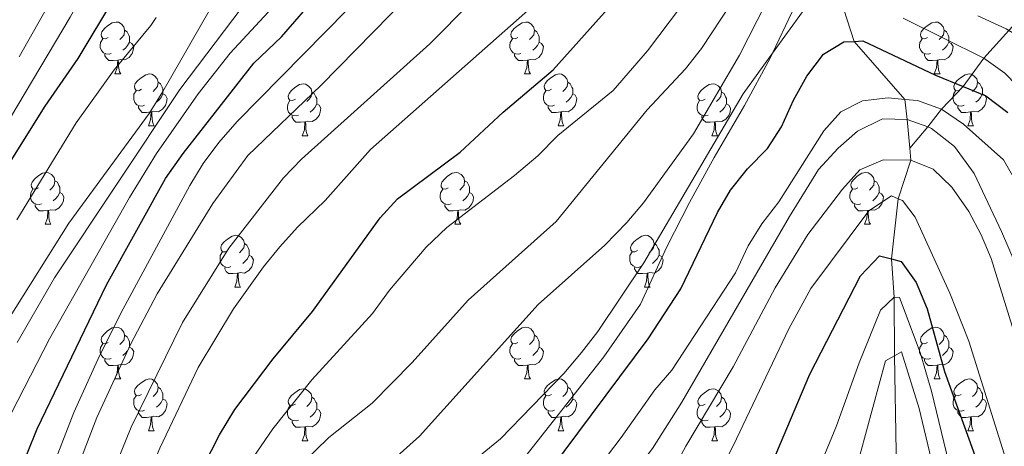
# Model space of a CAD drawing. Extents: x 626135 to 630645, y 782624 to 785678.
# Drawn here: x 628045 to 628235, y 783846 to 783929 of the extents above; entities that cross this region are included whole.
import ezdxf

# ---------------------------------------------------------------- set-up
doc = ezdxf.new("R2010")
doc.units = 0
doc.header["$MEASUREMENT"] = 0
doc.linetypes.add('DGN Style 3', pattern=[59.60913, 42.57795, -17.03118])
for name, color, linetype in [('Nivel 11', 7, 'Continuous'), ('Nivel 21', 7, 'Continuous'), ('Nivel 36', 7, 'Continuous'), ('Nivel 4', 7, 'Continuous'), ('Nivel 5', 7, 'Continuous'), ('Nivel 61', 7, 'Continuous'), ('Nivel 63', 7, 'Continuous')]:
    doc.layers.add(name, color=color, linetype=linetype)

msp = doc.modelspace()

# ---------------------------------------------------------------- linework, layer by layer
at = {"layer": 'Nivel 11', "color": 142, "linetype": 'DGN Style 3', "lineweight": 13}
for points in [[(628152.075, 784028.865, 700), (628158.814, 784020.033, 695), (628163.899, 784013.957, 689.937), (628168.859, 784008.033, 685), (628173.773, 784002.526, 680), (628179.887, 783995.906, 675), (628184.663, 783990.124, 670), (628190.072, 783983.175, 665), (628194.126, 783977.031, 660), (628197.762, 783970.12, 655), (628201.995, 783964.127, 650), (628206.304, 783956.416, 645), (628207.518, 783949.413, 640), (628204.991, 783940.808, 635), (628203.277, 783935.543, 630.474), (628203.206, 783933.679, 630), (628206.184, 783924.385, 625), (628215.989, 783913.165, 620), (628216.485, 783909.289, 615), (628216.973, 783903.717, 611.459)], [(628285.73, 783989.897, 685), (628284.103, 783983.362, 680), (628282.543, 783975.027, 675), (628280.731, 783968.886, 670), (628277.008, 783962.267, 665), (628271.666, 783958.31, 660), (628264.253, 783953.557, 655), (628257.91, 783949.41, 650), (628250.712, 783943.291, 645), (628243.104, 783935.039, 640), (628237.731, 783928.265, 635), (628236.132, 783926.499, 634.075), (628231.289, 783921.121, 630), (628227.308, 783915.651, 625), (628223.134, 783911.259, 620), (628220.433, 783907.835, 615), (628216.973, 783903.717, 611.459)], [(628216.973, 783903.717, 611.459), (628217.174, 783901.421, 610), (628214.702, 783893.967, 605), (628213.413, 783882.317, 600), (628213.925, 783874.939, 595), (628213.987, 783863.568, 590), (628214.343, 783845.005, 585), (628214.353, 783828.041, 580), (628212.191, 783811.98, 578.259), (628208.698, 783795.09, 575), (628207.023, 783780.034, 570), (628205.455, 783767.508, 569.208), (628205.23, 783756.873, 565), (628205.227, 783756.696, 564.965), (628204.837, 783731.334, 560), (628204.561, 783712.129, 555), (628205.873, 783698.909, 551.557), (628207.151, 783692.925, 550), (628208.453, 783675.281, 545), (628210.262, 783653.804, 540), (628214.287, 783631.355, 535), (628218.906, 783610.965, 530), (628224.119, 783589.113, 525)]]:
    msp.add_polyline3d(points, dxfattribs=at)
at = {"layer": 'Nivel 21', "color": 19, "linetype": 'DGN Style 3', "lineweight": 0}
for points in [[(628198.339, 784071.503, 712.996), (628193.3, 784067.698, 712.956), (628188.132, 784065.351, 712.956), (628177.173, 784061.685, 712.956), (628167.881, 784058.175, 712.956), (628155.215, 784052.476, 712.758), (628143.016, 784046.74, 712.085), (628135.558, 784040.898, 711.531), (628135.297, 784040.583, 711.471), (628129.275, 784033.33, 710.102), (628126.506, 784029.995, 709.473), (628115.95, 784016.501, 707.257), (628101.793, 784000.741, 705.279), (628100.531, 783999.165, 705.056), (628099.527, 783997.911, 704.879), (628089.661, 783985.588, 703.142), (628078.374, 783970.943, 702.826), (628067.764, 783953.589, 702.113), (628058.744, 783936.993, 702.113), (628054.423, 783929.043, 702.113), (628042.822, 783909.685, 702.193)], [(628194.176, 783930.083, 629.88), (628190.405, 783922.116, 629.986), (628189.936, 783921.125, 630), (628184.964, 783911.983, 629.604), (628179.091, 783901.959, 628.694), (628174.289, 783893.234, 627.546), (628169.916, 783884.664, 627.546), (628164.837, 783873.546, 627.269), (628157.737, 783863.414, 627.11), (628135.047, 783834.613, 626.556), (628118.811, 783817.926, 625.448), (628106.587, 783802.784, 625.528), (628100.687, 783790.295, 625.528), (628096.338, 783775.883, 625.528), (628090.987, 783758.006, 627.348), (628080.431, 783735.323, 629.878), (628079.926, 783734.237, 630), (628072.06, 783714.207, 630), (628063.488, 783668.937, 630.791), (628060.997, 783662.538, 631.207), (628058.762, 783656.795, 631.582)], [(628335.512, 783706.334, 621.2), (628325.582, 783714.623, 622.308), (628318.829, 783723.65, 623.733), (628311.817, 783736.439, 624.762), (628310.197, 783739.396, 625), (628297.753, 783770.564, 626.582), (628288.345, 783795.225, 627.136), (628282.897, 783815.206, 627.69), (628271.989, 783853.219, 629.955), (628271.777, 783853.958, 630), (628262.52, 783881.921, 631.661), (628249.444, 783909.24, 633.719), (628246.14, 783915.837, 633.877), (628241.211, 783923.06, 634.075), (628238.788, 783924.955, 634.075), (628236.132, 783926.499, 634.075), (628235.603, 783926.807, 634.075), (628230.143, 783929.352, 633.481)]]:
    msp.add_polyline3d(points, dxfattribs=at)
at = {"layer": 'Nivel 36', "color": 92, "linetype": 'Continuous', "lineweight": 0, "flags": 128}
for points in [[(628061.761, 783925.154), (628061.231, 783924.889), (628060.701, 783924.944), (628060.436, 783925.314), (628060.381, 783925.739), (628060.541, 783926.259), (628061.021, 783926.854), (628061.656, 783927.384), (628062.556, 783927.969), (628063.301, 783928.129), (628063.726, 783928.074), (628064.256, 783927.759), (628064.786, 783927.174), (628064.946, 783926.534), (628064.836, 783925.684), (628064.411, 783925.154), (628063.991, 783924.729)], [(628141.088, 783925.154), (628140.558, 783924.889), (628140.028, 783924.944), (628139.763, 783925.314), (628139.708, 783925.739), (628139.868, 783926.259), (628140.348, 783926.854), (628140.983, 783927.384), (628141.883, 783927.969), (628142.628, 783928.129), (628143.053, 783928.074), (628143.583, 783927.759), (628144.113, 783927.174), (628144.273, 783926.534), (628144.163, 783925.684), (628143.738, 783925.154), (628143.318, 783924.729)], [(628220.415, 783925.154), (628219.885, 783924.889), (628219.355, 783924.944), (628219.09, 783925.314), (628219.035, 783925.739), (628219.195, 783926.259), (628219.675, 783926.854), (628220.31, 783927.384), (628221.21, 783927.969), (628221.955, 783928.129), (628222.38, 783928.074), (628222.91, 783927.759), (628223.44, 783927.174), (628223.6, 783926.534), (628223.49, 783925.684), (628223.065, 783925.154), (628222.645, 783924.729)], [(628064.946, 783926.534), (628065.421, 783926.219), (628065.736, 783925.579), (628065.896, 783925.259), (628065.896, 783924.679), (628065.896, 783924.254), (628065.526, 783923.564), (628065.106, 783923.084), (628064.626, 783922.664)], [(628144.273, 783926.534), (628144.748, 783926.219), (628145.063, 783925.579), (628145.223, 783925.259), (628145.223, 783924.679), (628145.223, 783924.254), (628144.853, 783923.564), (628144.433, 783923.084), (628143.953, 783922.664)], [(628223.6, 783926.534), (628224.075, 783926.219), (628224.39, 783925.579), (628224.55, 783925.259), (628224.55, 783924.679), (628224.55, 783924.254), (628224.18, 783923.564), (628223.76, 783923.084), (628223.28, 783922.664)], [(628062.346, 783922.074), (628061.921, 783921.914), (628061.336, 783921.974), (628060.861, 783922.184), (628060.436, 783922.609), (628060.221, 783923.194), (628060.221, 783923.614), (628060.276, 783924.199), (628060.701, 783924.889)], [(628065.896, 783924.254), (628066.351, 783924.004), (628066.696, 783923.389), (628066.586, 783922.664), (628066.376, 783922.024), (628065.791, 783921.284), (628064.996, 783920.804), (628064.146, 783920.909), (628063.716, 783920.779)], [(628141.673, 783922.074), (628141.248, 783921.914), (628140.663, 783921.974), (628140.188, 783922.184), (628139.763, 783922.609), (628139.548, 783923.194), (628139.548, 783923.614), (628139.603, 783924.199), (628140.028, 783924.889)], [(628145.223, 783924.254), (628145.678, 783924.004), (628146.023, 783923.389), (628145.913, 783922.664), (628145.703, 783922.024), (628145.118, 783921.284), (628144.323, 783920.804), (628143.473, 783920.909), (628143.043, 783920.779)], [(628221, 783922.074), (628220.575, 783921.914), (628219.99, 783921.974), (628219.515, 783922.184), (628219.09, 783922.609), (628218.875, 783923.194), (628218.875, 783923.614), (628218.93, 783924.199), (628219.355, 783924.889)], [(628224.55, 783924.254), (628225.005, 783924.004), (628225.35, 783923.389), (628225.24, 783922.664), (628225.03, 783922.024), (628224.445, 783921.284), (628223.65, 783920.804), (628222.8, 783920.909), (628222.37, 783920.779)], [(628063.606, 783920.779), (628062.716, 783920.694), (628061.871, 783920.694), (628061.446, 783921.124), (628061.126, 783921.599), (628061.126, 783921.914)], [(628142.933, 783920.779), (628142.043, 783920.694), (628141.198, 783920.694), (628140.773, 783921.124), (628140.453, 783921.599), (628140.453, 783921.914)], [(628222.26, 783920.779), (628221.37, 783920.694), (628220.525, 783920.694), (628220.1, 783921.124), (628219.78, 783921.599), (628219.78, 783921.914)], [(628063.061, 783918.094), (628063.496, 783919.254), (628063.606, 783920.779), (628063.716, 783920.779), (628063.751, 783920.194), (628063.786, 783919.509), (628063.856, 783918.894), (628063.971, 783918.494), (628064.186, 783918.094)], [(628142.388, 783918.094), (628142.823, 783919.254), (628142.933, 783920.779), (628143.043, 783920.779), (628143.078, 783920.194), (628143.113, 783919.509), (628143.183, 783918.894), (628143.298, 783918.494), (628143.513, 783918.094)], [(628221.715, 783918.094), (628222.15, 783919.254), (628222.26, 783920.779), (628222.37, 783920.779), (628222.405, 783920.194), (628222.44, 783919.509), (628222.51, 783918.894), (628222.625, 783918.494), (628222.84, 783918.094)], [(628063.061, 783918.094), (628064.186, 783918.094)], [(628068.236, 783915.119), (628067.706, 783914.854), (628067.176, 783914.909), (628066.911, 783915.279), (628066.856, 783915.704), (628067.016, 783916.224), (628067.496, 783916.819), (628068.131, 783917.349), (628069.031, 783917.934), (628069.776, 783918.094), (628070.201, 783918.039), (628070.731, 783917.724), (628071.261, 783917.139), (628071.421, 783916.499), (628071.311, 783915.649), (628070.886, 783915.119), (628070.466, 783914.694)], [(628142.388, 783918.094), (628143.513, 783918.094)], [(628147.563, 783915.119), (628147.033, 783914.854), (628146.503, 783914.909), (628146.238, 783915.279), (628146.183, 783915.704), (628146.343, 783916.224), (628146.823, 783916.819), (628147.458, 783917.349), (628148.358, 783917.934), (628149.103, 783918.094), (628149.528, 783918.039), (628150.058, 783917.724), (628150.588, 783917.139), (628150.748, 783916.499), (628150.638, 783915.649), (628150.213, 783915.119), (628149.793, 783914.694)], [(628221.715, 783918.094), (628222.84, 783918.094)], [(628226.89, 783915.119), (628226.36, 783914.854), (628225.83, 783914.909), (628225.565, 783915.279), (628225.51, 783915.704), (628225.67, 783916.224), (628226.15, 783916.819), (628226.785, 783917.349), (628227.685, 783917.934), (628228.43, 783918.094), (628228.855, 783918.039), (628229.385, 783917.724), (628229.915, 783917.139), (628230.075, 783916.499), (628229.965, 783915.649), (628229.54, 783915.119), (628229.12, 783914.694)], [(628071.421, 783916.499), (628071.896, 783916.184), (628072.211, 783915.544), (628072.371, 783915.224), (628072.371, 783914.644), (628072.371, 783914.219), (628072.001, 783913.529), (628071.581, 783913.049), (628071.101, 783912.629)], [(628098.008, 783913.214), (628097.478, 783912.949), (628096.948, 783913.004), (628096.683, 783913.374), (628096.628, 783913.799), (628096.788, 783914.319), (628097.268, 783914.914), (628097.903, 783915.444), (628098.803, 783916.029), (628099.548, 783916.189), (628099.973, 783916.134), (628100.503, 783915.819), (628101.033, 783915.234), (628101.193, 783914.594), (628101.083, 783913.744), (628100.658, 783913.214), (628100.238, 783912.789)], [(628150.748, 783916.499), (628151.223, 783916.184), (628151.538, 783915.544), (628151.698, 783915.224), (628151.698, 783914.644), (628151.698, 783914.219), (628151.328, 783913.529), (628150.908, 783913.049), (628150.428, 783912.629)], [(628177.335, 783913.214), (628176.805, 783912.949), (628176.275, 783913.004), (628176.01, 783913.374), (628175.955, 783913.799), (628176.115, 783914.319), (628176.595, 783914.914), (628177.23, 783915.444), (628178.13, 783916.029), (628178.875, 783916.189), (628179.3, 783916.134), (628179.83, 783915.819), (628180.36, 783915.234), (628180.52, 783914.594), (628180.41, 783913.744), (628179.985, 783913.214), (628179.565, 783912.789)], [(628230.075, 783916.499), (628230.55, 783916.184), (628230.865, 783915.544), (628231.025, 783915.224), (628231.025, 783914.644), (628231.025, 783914.219), (628230.655, 783913.529), (628230.235, 783913.049), (628229.755, 783912.629)], [(628068.821, 783912.039), (628068.396, 783911.879), (628067.811, 783911.939), (628067.336, 783912.149), (628066.911, 783912.574), (628066.696, 783913.159), (628066.696, 783913.579), (628066.751, 783914.164), (628067.176, 783914.854)], [(628072.371, 783914.219), (628072.826, 783913.969), (628073.171, 783913.354), (628073.061, 783912.629), (628072.851, 783911.989), (628072.266, 783911.249), (628071.471, 783910.769), (628070.621, 783910.874), (628070.191, 783910.744)], [(628101.193, 783914.594), (628101.668, 783914.279), (628101.983, 783913.639), (628102.143, 783913.319), (628102.143, 783912.739), (628102.143, 783912.314), (628101.773, 783911.624), (628101.353, 783911.144), (628100.873, 783910.724)], [(628148.148, 783912.039), (628147.723, 783911.879), (628147.138, 783911.939), (628146.663, 783912.149), (628146.238, 783912.574), (628146.023, 783913.159), (628146.023, 783913.579), (628146.078, 783914.164), (628146.503, 783914.854)], [(628151.698, 783914.219), (628152.153, 783913.969), (628152.498, 783913.354), (628152.388, 783912.629), (628152.178, 783911.989), (628151.593, 783911.249), (628150.798, 783910.769), (628149.948, 783910.874), (628149.518, 783910.744)], [(628180.52, 783914.594), (628180.995, 783914.279), (628181.31, 783913.639), (628181.47, 783913.319), (628181.47, 783912.739), (628181.47, 783912.314), (628181.1, 783911.624), (628180.68, 783911.144), (628180.2, 783910.724)], [(628227.475, 783912.039), (628227.05, 783911.879), (628226.465, 783911.939), (628225.99, 783912.149), (628225.565, 783912.574), (628225.35, 783913.159), (628225.35, 783913.579), (628225.405, 783914.164), (628225.83, 783914.854)], [(628231.025, 783914.219), (628231.48, 783913.969), (628231.825, 783913.354), (628231.715, 783912.629), (628231.505, 783911.989), (628230.92, 783911.249), (628230.125, 783910.769), (628229.275, 783910.874), (628228.845, 783910.744)], [(628098.593, 783910.134), (628098.168, 783909.974), (628097.583, 783910.034), (628097.108, 783910.244), (628096.683, 783910.669), (628096.468, 783911.254), (628096.468, 783911.674), (628096.523, 783912.259), (628096.948, 783912.949)], [(628102.143, 783912.314), (628102.598, 783912.064), (628102.943, 783911.449), (628102.833, 783910.724), (628102.623, 783910.084), (628102.038, 783909.344), (628101.243, 783908.864), (628100.393, 783908.969), (628099.963, 783908.839)], [(628177.92, 783910.134), (628177.495, 783909.974), (628176.91, 783910.034), (628176.435, 783910.244), (628176.01, 783910.669), (628175.795, 783911.254), (628175.795, 783911.674), (628175.85, 783912.259), (628176.275, 783912.949)], [(628181.47, 783912.314), (628181.925, 783912.064), (628182.27, 783911.449), (628182.16, 783910.724), (628181.95, 783910.084), (628181.365, 783909.344), (628180.57, 783908.864), (628179.72, 783908.969), (628179.29, 783908.839)], [(628070.081, 783910.744), (628069.191, 783910.659), (628068.346, 783910.659), (628067.921, 783911.089), (628067.601, 783911.564), (628067.601, 783911.879)], [(628069.536, 783908.059), (628069.971, 783909.219), (628070.081, 783910.744), (628070.191, 783910.744), (628070.226, 783910.159), (628070.261, 783909.474), (628070.331, 783908.859), (628070.446, 783908.459), (628070.661, 783908.059)], [(628149.408, 783910.744), (628148.518, 783910.659), (628147.673, 783910.659), (628147.248, 783911.089), (628146.928, 783911.564), (628146.928, 783911.879)], [(628148.863, 783908.059), (628149.298, 783909.219), (628149.408, 783910.744), (628149.518, 783910.744), (628149.553, 783910.159), (628149.588, 783909.474), (628149.658, 783908.859), (628149.773, 783908.459), (628149.988, 783908.059)], [(628228.735, 783910.744), (628227.845, 783910.659), (628227, 783910.659), (628226.575, 783911.089), (628226.255, 783911.564), (628226.255, 783911.879)], [(628228.19, 783908.059), (628228.625, 783909.219), (628228.735, 783910.744), (628228.845, 783910.744), (628228.88, 783910.159), (628228.915, 783909.474), (628228.985, 783908.859), (628229.1, 783908.459), (628229.315, 783908.059)], [(628099.853, 783908.839), (628098.963, 783908.754), (628098.118, 783908.754), (628097.693, 783909.184), (628097.373, 783909.659), (628097.373, 783909.974)], [(628099.308, 783906.154), (628099.743, 783907.314), (628099.853, 783908.839), (628099.963, 783908.839), (628099.998, 783908.254), (628100.033, 783907.569), (628100.103, 783906.954), (628100.218, 783906.554), (628100.433, 783906.154)], [(628179.18, 783908.839), (628178.29, 783908.754), (628177.445, 783908.754), (628177.02, 783909.184), (628176.7, 783909.659), (628176.7, 783909.974)], [(628178.635, 783906.154), (628179.07, 783907.314), (628179.18, 783908.839), (628179.29, 783908.839), (628179.325, 783908.254), (628179.36, 783907.569), (628179.43, 783906.954), (628179.545, 783906.554), (628179.76, 783906.154)], [(628069.536, 783908.059), (628070.661, 783908.059)], [(628148.863, 783908.059), (628149.988, 783908.059)], [(628228.19, 783908.059), (628229.315, 783908.059)], [(628099.308, 783906.154), (628100.433, 783906.154)], [(628178.635, 783906.154), (628179.76, 783906.154)], [(628048.258, 783896.071), (628047.728, 783895.806), (628047.198, 783895.861), (628046.933, 783896.231), (628046.878, 783896.656), (628047.038, 783897.176), (628047.518, 783897.771), (628048.153, 783898.301), (628049.053, 783898.886), (628049.798, 783899.046), (628050.223, 783898.991), (628050.753, 783898.676), (628051.283, 783898.091), (628051.443, 783897.451), (628051.333, 783896.601), (628050.908, 783896.071), (628050.488, 783895.646)], [(628127.585, 783896.071), (628127.055, 783895.806), (628126.525, 783895.861), (628126.26, 783896.231), (628126.205, 783896.656), (628126.365, 783897.176), (628126.845, 783897.771), (628127.48, 783898.301), (628128.38, 783898.886), (628129.125, 783899.046), (628129.55, 783898.991), (628130.08, 783898.676), (628130.61, 783898.091), (628130.77, 783897.451), (628130.66, 783896.601), (628130.235, 783896.071), (628129.815, 783895.646)], [(628206.912, 783896.071), (628206.382, 783895.806), (628205.852, 783895.861), (628205.587, 783896.231), (628205.532, 783896.656), (628205.692, 783897.176), (628206.172, 783897.771), (628206.807, 783898.301), (628207.707, 783898.886), (628208.452, 783899.046), (628208.877, 783898.991), (628209.407, 783898.676), (628209.937, 783898.091), (628210.097, 783897.451), (628209.987, 783896.601), (628209.562, 783896.071), (628209.142, 783895.646)], [(628051.443, 783897.451), (628051.918, 783897.136), (628052.233, 783896.496), (628052.393, 783896.176), (628052.393, 783895.596), (628052.393, 783895.171), (628052.023, 783894.481), (628051.603, 783894.001), (628051.123, 783893.581)], [(628130.77, 783897.451), (628131.245, 783897.136), (628131.56, 783896.496), (628131.72, 783896.176), (628131.72, 783895.596), (628131.72, 783895.171), (628131.35, 783894.481), (628130.93, 783894.001), (628130.45, 783893.581)], [(628210.097, 783897.451), (628210.572, 783897.136), (628210.887, 783896.496), (628211.047, 783896.176), (628211.047, 783895.596), (628211.047, 783895.171), (628210.677, 783894.481), (628210.257, 783894.001), (628209.777, 783893.581)], [(628048.843, 783892.991), (628048.418, 783892.831), (628047.833, 783892.891), (628047.358, 783893.101), (628046.933, 783893.526), (628046.718, 783894.111), (628046.718, 783894.531), (628046.773, 783895.116), (628047.198, 783895.806)], [(628052.393, 783895.171), (628052.848, 783894.921), (628053.193, 783894.306), (628053.083, 783893.581), (628052.873, 783892.941), (628052.288, 783892.201), (628051.493, 783891.721), (628050.643, 783891.826), (628050.213, 783891.696)], [(628128.17, 783892.991), (628127.745, 783892.831), (628127.16, 783892.891), (628126.685, 783893.101), (628126.26, 783893.526), (628126.045, 783894.111), (628126.045, 783894.531), (628126.1, 783895.116), (628126.525, 783895.806)], [(628131.72, 783895.171), (628132.175, 783894.921), (628132.52, 783894.306), (628132.41, 783893.581), (628132.2, 783892.941), (628131.615, 783892.201), (628130.82, 783891.721), (628129.97, 783891.826), (628129.54, 783891.696)], [(628207.497, 783892.991), (628207.072, 783892.831), (628206.487, 783892.891), (628206.012, 783893.101), (628205.587, 783893.526), (628205.372, 783894.111), (628205.372, 783894.531), (628205.427, 783895.116), (628205.852, 783895.806)], [(628211.047, 783895.171), (628211.502, 783894.921), (628211.847, 783894.306), (628211.737, 783893.581), (628211.527, 783892.941), (628210.942, 783892.201), (628210.147, 783891.721), (628209.297, 783891.826), (628208.867, 783891.696)], [(628050.103, 783891.696), (628049.213, 783891.611), (628048.368, 783891.611), (628047.943, 783892.041), (628047.623, 783892.516), (628047.623, 783892.831)], [(628049.558, 783889.011), (628049.993, 783890.171), (628050.103, 783891.696), (628050.213, 783891.696), (628050.248, 783891.111), (628050.283, 783890.426), (628050.353, 783889.811), (628050.468, 783889.411), (628050.683, 783889.011)], [(628129.43, 783891.696), (628128.54, 783891.611), (628127.695, 783891.611), (628127.27, 783892.041), (628126.95, 783892.516), (628126.95, 783892.831)], [(628128.885, 783889.011), (628129.32, 783890.171), (628129.43, 783891.696), (628129.54, 783891.696), (628129.575, 783891.111), (628129.61, 783890.426), (628129.68, 783889.811), (628129.795, 783889.411), (628130.01, 783889.011)], [(628208.757, 783891.696), (628207.867, 783891.611), (628207.022, 783891.611), (628206.597, 783892.041), (628206.277, 783892.516), (628206.277, 783892.831)], [(628208.212, 783889.011), (628208.647, 783890.171), (628208.757, 783891.696), (628208.867, 783891.696), (628208.902, 783891.111), (628208.937, 783890.426), (628209.007, 783889.811), (628209.122, 783889.411), (628209.337, 783889.011)], [(628049.558, 783889.011), (628050.683, 783889.011)], [(628128.885, 783889.011), (628130.01, 783889.011)], [(628208.212, 783889.011), (628209.337, 783889.011)], [(628084.949, 783883.931), (628084.419, 783883.666), (628083.889, 783883.721), (628083.624, 783884.091), (628083.569, 783884.516), (628083.729, 783885.036), (628084.209, 783885.631), (628084.844, 783886.161), (628085.744, 783886.746), (628086.489, 783886.906), (628086.914, 783886.851), (628087.444, 783886.536), (628087.974, 783885.951), (628088.134, 783885.311), (628088.024, 783884.461), (628087.599, 783883.931), (628087.179, 783883.506)], [(628164.276, 783883.931), (628163.746, 783883.666), (628163.216, 783883.721), (628162.951, 783884.091), (628162.896, 783884.516), (628163.056, 783885.036), (628163.536, 783885.631), (628164.171, 783886.161), (628165.071, 783886.746), (628165.816, 783886.906), (628166.241, 783886.851), (628166.771, 783886.536), (628167.301, 783885.951), (628167.461, 783885.311), (628167.351, 783884.461), (628166.926, 783883.931), (628166.506, 783883.506)], [(628088.134, 783885.311), (628088.609, 783884.996), (628088.924, 783884.356), (628089.084, 783884.036), (628089.084, 783883.456), (628089.084, 783883.031), (628088.714, 783882.341), (628088.294, 783881.861), (628087.814, 783881.441)], [(628167.461, 783885.311), (628167.936, 783884.996), (628168.251, 783884.356), (628168.411, 783884.036), (628168.411, 783883.456), (628168.411, 783883.031), (628168.041, 783882.341), (628167.621, 783881.861), (628167.141, 783881.441)], [(628085.534, 783880.851), (628085.109, 783880.691), (628084.524, 783880.751), (628084.049, 783880.961), (628083.624, 783881.386), (628083.409, 783881.971), (628083.409, 783882.391), (628083.464, 783882.976), (628083.889, 783883.666)], [(628089.084, 783883.031), (628089.539, 783882.781), (628089.884, 783882.166), (628089.774, 783881.441), (628089.564, 783880.801), (628088.979, 783880.061), (628088.184, 783879.581), (628087.334, 783879.686), (628086.904, 783879.556)], [(628164.861, 783880.851), (628164.436, 783880.691), (628163.851, 783880.751), (628163.376, 783880.961), (628162.951, 783881.386), (628162.736, 783881.971), (628162.736, 783882.391), (628162.791, 783882.976), (628163.216, 783883.666)], [(628168.411, 783883.031), (628168.866, 783882.781), (628169.211, 783882.166), (628169.101, 783881.441), (628168.891, 783880.801), (628168.306, 783880.061), (628167.511, 783879.581), (628166.661, 783879.686), (628166.231, 783879.556)], [(628086.794, 783879.556), (628085.904, 783879.471), (628085.059, 783879.471), (628084.634, 783879.901), (628084.314, 783880.376), (628084.314, 783880.691)], [(628166.121, 783879.556), (628165.231, 783879.471), (628164.386, 783879.471), (628163.961, 783879.901), (628163.641, 783880.376), (628163.641, 783880.691)], [(628086.249, 783876.871), (628086.684, 783878.031), (628086.794, 783879.556), (628086.904, 783879.556), (628086.939, 783878.971), (628086.974, 783878.286), (628087.044, 783877.671), (628087.159, 783877.271), (628087.374, 783876.871)], [(628165.576, 783876.871), (628166.011, 783878.031), (628166.121, 783879.556), (628166.231, 783879.556), (628166.266, 783878.971), (628166.301, 783878.286), (628166.371, 783877.671), (628166.486, 783877.271), (628166.701, 783876.871)], [(628086.249, 783876.871), (628087.374, 783876.871)], [(628165.576, 783876.871), (628166.701, 783876.871)], [(628061.761, 783866.162), (628061.231, 783865.897), (628060.701, 783865.952), (628060.436, 783866.322), (628060.381, 783866.747), (628060.541, 783867.267), (628061.021, 783867.862), (628061.656, 783868.392), (628062.556, 783868.977), (628063.301, 783869.137), (628063.726, 783869.082), (628064.256, 783868.767), (628064.786, 783868.182), (628064.946, 783867.542), (628064.836, 783866.692), (628064.411, 783866.162), (628063.991, 783865.737)], [(628141.088, 783866.162), (628140.558, 783865.897), (628140.028, 783865.952), (628139.763, 783866.322), (628139.708, 783866.747), (628139.868, 783867.267), (628140.348, 783867.862), (628140.983, 783868.392), (628141.883, 783868.977), (628142.628, 783869.137), (628143.053, 783869.082), (628143.583, 783868.767), (628144.113, 783868.182), (628144.273, 783867.542), (628144.163, 783866.692), (628143.738, 783866.162), (628143.318, 783865.737)], [(628220.415, 783866.162), (628219.885, 783865.897), (628219.355, 783865.952), (628219.09, 783866.322), (628219.035, 783866.747), (628219.195, 783867.267), (628219.675, 783867.862), (628220.31, 783868.392), (628221.21, 783868.977), (628221.955, 783869.137), (628222.38, 783869.082), (628222.91, 783868.767), (628223.44, 783868.182), (628223.6, 783867.542), (628223.49, 783866.692), (628223.065, 783866.162), (628222.645, 783865.737)], [(628064.946, 783867.542), (628065.421, 783867.227), (628065.736, 783866.587), (628065.896, 783866.267), (628065.896, 783865.687), (628065.896, 783865.262), (628065.526, 783864.572), (628065.106, 783864.092), (628064.626, 783863.672)], [(628144.273, 783867.542), (628144.748, 783867.227), (628145.063, 783866.587), (628145.223, 783866.267), (628145.223, 783865.687), (628145.223, 783865.262), (628144.853, 783864.572), (628144.433, 783864.092), (628143.953, 783863.672)], [(628223.6, 783867.542), (628224.075, 783867.227), (628224.39, 783866.587), (628224.55, 783866.267), (628224.55, 783865.687), (628224.55, 783865.262), (628224.18, 783864.572), (628223.76, 783864.092), (628223.28, 783863.672)], [(628062.346, 783863.082), (628061.921, 783862.922), (628061.336, 783862.982), (628060.861, 783863.192), (628060.436, 783863.617), (628060.221, 783864.202), (628060.221, 783864.622), (628060.276, 783865.207), (628060.701, 783865.897)], [(628065.896, 783865.262), (628066.351, 783865.012), (628066.696, 783864.397), (628066.586, 783863.672), (628066.376, 783863.032), (628065.791, 783862.292), (628064.996, 783861.812), (628064.146, 783861.917), (628063.716, 783861.787)], [(628141.673, 783863.082), (628141.248, 783862.922), (628140.663, 783862.982), (628140.188, 783863.192), (628139.763, 783863.617), (628139.548, 783864.202), (628139.548, 783864.622), (628139.603, 783865.207), (628140.028, 783865.897)], [(628145.223, 783865.262), (628145.678, 783865.012), (628146.023, 783864.397), (628145.913, 783863.672), (628145.703, 783863.032), (628145.118, 783862.292), (628144.323, 783861.812), (628143.473, 783861.917), (628143.043, 783861.787)], [(628221, 783863.082), (628220.575, 783862.922), (628219.99, 783862.982), (628219.515, 783863.192), (628219.09, 783863.617), (628218.875, 783864.202), (628218.875, 783864.622), (628218.93, 783865.207), (628219.355, 783865.897)], [(628224.55, 783865.262), (628225.005, 783865.012), (628225.35, 783864.397), (628225.24, 783863.672), (628225.03, 783863.032), (628224.445, 783862.292), (628223.65, 783861.812), (628222.8, 783861.917), (628222.37, 783861.787)], [(628063.606, 783861.787), (628062.716, 783861.702), (628061.871, 783861.702), (628061.446, 783862.132), (628061.126, 783862.607), (628061.126, 783862.922)], [(628142.933, 783861.787), (628142.043, 783861.702), (628141.198, 783861.702), (628140.773, 783862.132), (628140.453, 783862.607), (628140.453, 783862.922)], [(628222.26, 783861.787), (628221.37, 783861.702), (628220.525, 783861.702), (628220.1, 783862.132), (628219.78, 783862.607), (628219.78, 783862.922)], [(628063.061, 783859.102), (628063.496, 783860.262), (628063.606, 783861.787), (628063.716, 783861.787), (628063.751, 783861.202), (628063.786, 783860.517), (628063.856, 783859.902), (628063.971, 783859.502), (628064.186, 783859.102)], [(628142.388, 783859.102), (628142.823, 783860.262), (628142.933, 783861.787), (628143.043, 783861.787), (628143.078, 783861.202), (628143.113, 783860.517), (628143.183, 783859.902), (628143.298, 783859.502), (628143.513, 783859.102)], [(628221.715, 783859.102), (628222.15, 783860.262), (628222.26, 783861.787), (628222.37, 783861.787), (628222.405, 783861.202), (628222.44, 783860.517), (628222.51, 783859.902), (628222.625, 783859.502), (628222.84, 783859.102)], [(628063.061, 783859.102), (628064.186, 783859.102)], [(628068.236, 783856.127), (628067.706, 783855.862), (628067.176, 783855.917), (628066.911, 783856.287), (628066.856, 783856.712), (628067.016, 783857.232), (628067.496, 783857.827), (628068.131, 783858.357), (628069.031, 783858.942), (628069.776, 783859.102), (628070.201, 783859.047), (628070.731, 783858.732), (628071.261, 783858.147), (628071.421, 783857.507), (628071.311, 783856.657), (628070.886, 783856.127), (628070.466, 783855.702)], [(628142.388, 783859.102), (628143.513, 783859.102)], [(628147.563, 783856.127), (628147.033, 783855.862), (628146.503, 783855.917), (628146.238, 783856.287), (628146.183, 783856.712), (628146.343, 783857.232), (628146.823, 783857.827), (628147.458, 783858.357), (628148.358, 783858.942), (628149.103, 783859.102), (628149.528, 783859.047), (628150.058, 783858.732), (628150.588, 783858.147), (628150.748, 783857.507), (628150.638, 783856.657), (628150.213, 783856.127), (628149.793, 783855.702)], [(628221.715, 783859.102), (628222.84, 783859.102)], [(628226.89, 783856.127), (628226.36, 783855.862), (628225.83, 783855.917), (628225.565, 783856.287), (628225.51, 783856.712), (628225.67, 783857.232), (628226.15, 783857.827), (628226.785, 783858.357), (628227.685, 783858.942), (628228.43, 783859.102), (628228.855, 783859.047), (628229.385, 783858.732), (628229.915, 783858.147), (628230.075, 783857.507), (628229.965, 783856.657), (628229.54, 783856.127), (628229.12, 783855.702)], [(628071.421, 783857.507), (628071.896, 783857.192), (628072.211, 783856.552), (628072.371, 783856.232), (628072.371, 783855.652), (628072.371, 783855.227), (628072.001, 783854.537), (628071.581, 783854.057), (628071.101, 783853.637)], [(628098.008, 783854.222), (628097.478, 783853.957), (628096.948, 783854.012), (628096.683, 783854.382), (628096.628, 783854.807), (628096.788, 783855.327), (628097.268, 783855.922), (628097.903, 783856.452), (628098.803, 783857.037), (628099.548, 783857.197), (628099.973, 783857.142), (628100.503, 783856.827), (628101.033, 783856.242), (628101.193, 783855.602), (628101.083, 783854.752), (628100.658, 783854.222), (628100.238, 783853.797)], [(628150.748, 783857.507), (628151.223, 783857.192), (628151.538, 783856.552), (628151.698, 783856.232), (628151.698, 783855.652), (628151.698, 783855.227), (628151.328, 783854.537), (628150.908, 783854.057), (628150.428, 783853.637)], [(628177.335, 783854.222), (628176.805, 783853.957), (628176.275, 783854.012), (628176.01, 783854.382), (628175.955, 783854.807), (628176.115, 783855.327), (628176.595, 783855.922), (628177.23, 783856.452), (628178.13, 783857.037), (628178.875, 783857.197), (628179.3, 783857.142), (628179.83, 783856.827), (628180.36, 783856.242), (628180.52, 783855.602), (628180.41, 783854.752), (628179.985, 783854.222), (628179.565, 783853.797)], [(628230.075, 783857.507), (628230.55, 783857.192), (628230.865, 783856.552), (628231.025, 783856.232), (628231.025, 783855.652), (628231.025, 783855.227), (628230.655, 783854.537), (628230.235, 783854.057), (628229.755, 783853.637)], [(628068.821, 783853.047), (628068.396, 783852.887), (628067.811, 783852.947), (628067.336, 783853.157), (628066.911, 783853.582), (628066.696, 783854.167), (628066.696, 783854.587), (628066.751, 783855.172), (628067.176, 783855.862)], [(628072.371, 783855.227), (628072.826, 783854.977), (628073.171, 783854.362), (628073.061, 783853.637), (628072.851, 783852.997), (628072.266, 783852.257), (628071.471, 783851.777), (628070.621, 783851.882), (628070.191, 783851.752)], [(628101.193, 783855.602), (628101.668, 783855.287), (628101.983, 783854.647), (628102.143, 783854.327), (628102.143, 783853.747), (628102.143, 783853.322), (628101.773, 783852.632), (628101.353, 783852.152), (628100.873, 783851.732)], [(628148.148, 783853.047), (628147.723, 783852.887), (628147.138, 783852.947), (628146.663, 783853.157), (628146.238, 783853.582), (628146.023, 783854.167), (628146.023, 783854.587), (628146.078, 783855.172), (628146.503, 783855.862)], [(628151.698, 783855.227), (628152.153, 783854.977), (628152.498, 783854.362), (628152.388, 783853.637), (628152.178, 783852.997), (628151.593, 783852.257), (628150.798, 783851.777), (628149.948, 783851.882), (628149.518, 783851.752)], [(628180.52, 783855.602), (628180.995, 783855.287), (628181.31, 783854.647), (628181.47, 783854.327), (628181.47, 783853.747), (628181.47, 783853.322), (628181.1, 783852.632), (628180.68, 783852.152), (628180.2, 783851.732)], [(628227.475, 783853.047), (628227.05, 783852.887), (628226.465, 783852.947), (628225.99, 783853.157), (628225.565, 783853.582), (628225.35, 783854.167), (628225.35, 783854.587), (628225.405, 783855.172), (628225.83, 783855.862)], [(628231.025, 783855.227), (628231.48, 783854.977), (628231.825, 783854.362), (628231.715, 783853.637), (628231.505, 783852.997), (628230.92, 783852.257), (628230.125, 783851.777), (628229.275, 783851.882), (628228.845, 783851.752)], [(628098.593, 783851.142), (628098.168, 783850.982), (628097.583, 783851.042), (628097.108, 783851.252), (628096.683, 783851.677), (628096.468, 783852.262), (628096.468, 783852.682), (628096.523, 783853.267), (628096.948, 783853.957)], [(628102.143, 783853.322), (628102.598, 783853.072), (628102.943, 783852.457), (628102.833, 783851.732), (628102.623, 783851.092), (628102.038, 783850.352), (628101.243, 783849.872), (628100.393, 783849.977), (628099.963, 783849.847)], [(628177.92, 783851.142), (628177.495, 783850.982), (628176.91, 783851.042), (628176.435, 783851.252), (628176.01, 783851.677), (628175.795, 783852.262), (628175.795, 783852.682), (628175.85, 783853.267), (628176.275, 783853.957)], [(628181.47, 783853.322), (628181.925, 783853.072), (628182.27, 783852.457), (628182.16, 783851.732), (628181.95, 783851.092), (628181.365, 783850.352), (628180.57, 783849.872), (628179.72, 783849.977), (628179.29, 783849.847)], [(628070.081, 783851.752), (628069.191, 783851.667), (628068.346, 783851.667), (628067.921, 783852.097), (628067.601, 783852.572), (628067.601, 783852.887)], [(628069.536, 783849.067), (628069.971, 783850.227), (628070.081, 783851.752), (628070.191, 783851.752), (628070.226, 783851.167), (628070.261, 783850.482), (628070.331, 783849.867), (628070.446, 783849.467), (628070.661, 783849.067)], [(628149.408, 783851.752), (628148.518, 783851.667), (628147.673, 783851.667), (628147.248, 783852.097), (628146.928, 783852.572), (628146.928, 783852.887)], [(628148.863, 783849.067), (628149.298, 783850.227), (628149.408, 783851.752), (628149.518, 783851.752), (628149.553, 783851.167), (628149.588, 783850.482), (628149.658, 783849.867), (628149.773, 783849.467), (628149.988, 783849.067)], [(628228.735, 783851.752), (628227.845, 783851.667), (628227, 783851.667), (628226.575, 783852.097), (628226.255, 783852.572), (628226.255, 783852.887)], [(628228.19, 783849.067), (628228.625, 783850.227), (628228.735, 783851.752), (628228.845, 783851.752), (628228.88, 783851.167), (628228.915, 783850.482), (628228.985, 783849.867), (628229.1, 783849.467), (628229.315, 783849.067)], [(628099.853, 783849.847), (628098.963, 783849.762), (628098.118, 783849.762), (628097.693, 783850.192), (628097.373, 783850.667), (628097.373, 783850.982)], [(628099.308, 783847.162), (628099.743, 783848.322), (628099.853, 783849.847), (628099.963, 783849.847), (628099.998, 783849.262), (628100.033, 783848.577), (628100.103, 783847.962), (628100.218, 783847.562), (628100.433, 783847.162)], [(628179.18, 783849.847), (628178.29, 783849.762), (628177.445, 783849.762), (628177.02, 783850.192), (628176.7, 783850.667), (628176.7, 783850.982)], [(628178.635, 783847.162), (628179.07, 783848.322), (628179.18, 783849.847), (628179.29, 783849.847), (628179.325, 783849.262), (628179.36, 783848.577), (628179.43, 783847.962), (628179.545, 783847.562), (628179.76, 783847.162)], [(628069.536, 783849.067), (628070.661, 783849.067)], [(628148.863, 783849.067), (628149.988, 783849.067)], [(628228.19, 783849.067), (628229.315, 783849.067)], [(628099.308, 783847.162), (628100.433, 783847.162)], [(628178.635, 783847.162), (628179.76, 783847.162)]]:
    msp.add_lwpolyline(points, dxfattribs=at)
at = {"layer": 'Nivel 4', "color": 25, "linetype": 'Continuous', "lineweight": 30, "flags": 128}
for points, elevation in [([(628042.03, 783831.949), (628046.149, 783844.798), (628047.981, 783849.45), (628061.418, 783877.321), (628072.846, 783897.869), (628076.255, 783902.737), (628089.99, 783920.189), (628095.321, 783925.236), (628102.583, 783933.693)], 675), ([(628041.062, 783898.264), (628049.551, 783911.841), (628055.964, 783921.07), (628063.059, 783932.927)], 700), ([(628044.483, 783710.251), (628046.801, 783714.905), (628049.062, 783721.892), (628050.265, 783726.75), (628050.898, 783738.148), (628052.304, 783748.97), (628055.192, 783764.691), (628059.157, 783780.106), (628063.26, 783792.129), (628064.59, 783796.948), (628068.617, 783813.408), (628073.443, 783828.087), (628075.629, 783833.25), (628083.308, 783848.311), (628086.27, 783853.211), (628093.683, 783862.97), (628101.334, 783872.129), (628114.449, 783890.269), (628117.79, 783893.931), (628129.886, 783902.984), (628138.223, 783910.689), (628147.915, 783918.883), (628160.022, 783932.472)], 650), ([(628139.046, 783830.353), (628166.335, 783866.847), (628172.652, 783876.521), (628179.701, 783891.315), (628182.253, 783895.613), (628185.536, 783899.754), (628189.404, 783903.653), (628192.122, 783907.85), (628194.43, 783913.011), (628197.027, 783917.692), (628200.226, 783921.948), (628204.18, 783924.288), (628206.184, 783924.385), (628207.895, 783924.468), (628221.921, 783917.841), (628227.308, 783915.651), (628231.698, 783913.867), (628235.954, 783910.649)], 625), ([(628137.856, 783721.334), (628140.724, 783732.978), (628141.93, 783743.848), (628142.824, 783748.767), (628147.776, 783765.88), (628150.002, 783770.987), (628160.857, 783789.729), (628170.166, 783802.611), (628176.26, 783812.896), (628190.996, 783844.501), (628197.623, 783860.055), (628207.439, 783879.016), (628211.074, 783882.946), (628213.413, 783882.317), (628215.321, 783881.804), (628218.228, 783877.728), (628220.303, 783872.673), (628223.706, 783860.55), (628229.227, 783845.174), (628237.986, 783818.05), (628244.361, 783801.396), (628250.441, 783779.582), (628258.229, 783756.921), (628268.459, 783723.64)], 600)]:
    msp.add_lwpolyline(points, dxfattribs=dict(at, elevation=elevation))
at = {"layer": 'Nivel 5', "color": 25, "linetype": 'Continuous', "lineweight": 0, "flags": 128}
for points, elevation in [([(628039.038, 783768.372), (628048.159, 783799.969), (628057.507, 783827.24), (628061.741, 783838.846), (628066.217, 783849.757), (628076.151, 783870.032), (628085.142, 783884.391), (628095.714, 783897.997), (628099.169, 783901.613), (628124.014, 783923.918), (628148.156, 783948.287)], 660), ([(628042.721, 783743.281), (628052.365, 783788.96), (628059.203, 783813.909), (628062.415, 783823.369), (628071.735, 783845.721), (628079.162, 783861.307), (628086.011, 783872.638), (628091.837, 783880.788), (628094.99, 783884.664), (628098.391, 783888.463), (628103.77, 783893.61), (628112.574, 783903.447), (628160.699, 783946.014)], 655), ([(628040.426, 783794.661), (628046.163, 783813.819), (628052.974, 783834.496), (628059.555, 783851.666), (628066.152, 783865.871), (628071.222, 783875.555), (628081.994, 783893.039), (628088.792, 783902.346), (628102.936, 783915.869), (628129.994, 783943.461)], 665), ([(628044.101, 783822.222), (628049.712, 783838.624), (628055.133, 783852.606), (628059.729, 783862.883), (628064.184, 783871.84), (628077.568, 783896.533), (628080.173, 783900.801), (628083.154, 783904.82), (628086.755, 783908.9), (628120.832, 783943.512)], 670), ([(628054.508, 783939.103), (628044.492, 783921.4)], 705), ([(628044.035, 783692.41), (628045.119, 783694.01), (628051.49, 783706.312), (628053.522, 783711.369), (628057.437, 783732.531), (628059.392, 783747.211), (628065.946, 783777.501), (628074.406, 783809.342), (628077.879, 783820.531), (628082.268, 783830.786), (628084.889, 783836.13), (628087.447, 783840.425), (628093.608, 783849.444), (628101.198, 783858.909), (628112.952, 783871.771), (628116.247, 783876.294), (628123.312, 783884.583), (628127.314, 783888.418), (628140.398, 783898.475), (628144.931, 783902.25), (628148.831, 783906.217), (628159.559, 783914.883), (628166.174, 783922.555), (628177.332, 783937.399)], 645), ([(628043.008, 783852.524), (628050.399, 783866.832), (628065.869, 783894.194), (628071.112, 783902.7), (628079.208, 783914.23), (628085.379, 783922.11), (628098.501, 783936.276)], 680), ([(628042.435, 783870.638), (628054.158, 783889.23), (628069.673, 783910.455), (628072.329, 783914.69), (628083.06, 783933.359)], 690), ([(628060.535, 783719.473), (628062.465, 783735.652), (628064.711, 783747.92), (628068.064, 783762.54), (628075.285, 783789.779), (628076.314, 783794.672), (628081.355, 783811.134), (628087.097, 783826.858), (628089.856, 783831.872), (628092.766, 783835.937), (628096.754, 783840.241), (628104.492, 783847.775), (628112.856, 783854.437), (628120.64, 783862.303), (628131.476, 783874.324), (628148.494, 783889.543), (628166.113, 783911.127), (628173.531, 783919.055), (628176.624, 783922.983), (628182.526, 783931.902)], 640), ([(628065.491, 783717.922), (628069.285, 783733.766), (628073.579, 783756.367), (628076.536, 783767.645), (628083.658, 783790.582), (628086.605, 783801.673), (628088.214, 783806.406), (628094.655, 783821.261), (628097.578, 783826.376), (628100.986, 783830.035), (628105.819, 783833.551), (628122.051, 783848.042), (628145.012, 783873.483), (628157.948, 783884.999), (628162.175, 783889.368), (628165.431, 783893.163), (628175.086, 783906.529), (628183.972, 783921.743), (628189.188, 783931.867)], 635), ([(628044.108, 783866.141), (628051.35, 783878.641), (628075.638, 783915.057), (628087.693, 783931.017)], 685), ([(628079.448, 783725.06), (628080.431, 783735.323), (628081.47, 783746.155), (628082.56, 783751.235), (628086.588, 783767.116), (628094.359, 783795.452), (628097.777, 783805.989), (628102.237, 783815.734), (628105, 783820.021), (628112.688, 783827.737), (628116.544, 783831.272), (628125.641, 783837.677), (628137.748, 783847.504), (628150.008, 783860.154), (628153.412, 783864.192), (628156.573, 783868.276), (628165.481, 783881.569), (628184.671, 783914.274), (628190.405, 783922.116), (628196.222, 783930.072)], 630), ([(628044.044, 783889.87), (628055.575, 783908.654), (628062.914, 783918.889), (628069.992, 783927.46), (628071.066, 783929.032)], 695), ([(628215.688, 783928.883), (628231.289, 783921.121), (628235.359, 783918.235), (628242.203, 783911.202), (628250.524, 783900.286), (628253.134, 783896.022), (628262.704, 783875.544), (628268.367, 783859.566)], 630), ([(628153.156, 783837.35), (628161.096, 783847.79), (628167.618, 783856.984), (628170.861, 783860.789), (628183.215, 783879.638), (628185.688, 783884.864), (628188.29, 783889.133), (628191.636, 783893.374), (628200.312, 783907.057), (628203.624, 783910.795), (628207.79, 783912.895), (628212.76, 783913.457), (628215.989, 783913.165), (628218.428, 783912.946), (628223.134, 783911.259), (628227.332, 783908.378), (628235.088, 783901.489), (628240.212, 783892.674)], 620), ([(628108.457, 783721.558), (628116.399, 783746.962), (628120.843, 783765.657), (628121.575, 783772.106), (628122.529, 783777.013), (628124.157, 783782.748), (628127.847, 783793.181), (628130.552, 783798.443), (628139.614, 783812.462), (628158.725, 783834.617), (628167.166, 783845.645), (628172.845, 783854.64), (628193.685, 783890.528), (628199.313, 783899.595), (628203.128, 783903.743), (628206.861, 783907.055), (628211.658, 783909.441), (628216.485, 783909.289), (628220.433, 783907.835), (628221.165, 783907.566), (628225.588, 783904.051), (628229.45, 783898.854)], 615), ([(628165.441, 783831.854), (628168.174, 783836.041), (628173.613, 783846.131), (628182.794, 783861.418), (628190.917, 783876.733), (628197.21, 783887.06), (628203.967, 783895.777), (628207.305, 783899.57), (628211.829, 783901.486), (628217.174, 783901.421), (628221.478, 783899.65), (628225.107, 783896.21), (628228.387, 783891.472), (628230.8, 783886.988), (628232.748, 783882.382), (628242.562, 783850.638), (628248.761, 783829.124), (628255.308, 783802.028), (628264.478, 783775.382), (628272.207, 783746.966), (628277.388, 783731.031), (628281.739, 783720.607)], 610), ([(628229.45, 783898.854), (628234.701, 783887.611), (628241.207, 783872.523), (628244.573, 783862.412), (628250.838, 783840.048), (628264.229, 783797.015), (628266.076, 783791.378), (628272.411, 783776.056), (628286.827, 783730.712), (628288.582, 783725.805), (628293.008, 783715.77), (628298.168, 783707.038), (628301.504, 783702.815), (628305.076, 783698.595), (628309.529, 783694.303), (628313.436, 783691.099), (628317.82, 783688.695), (628322.46, 783686.685), (628329.029, 783685.205), (628334.021, 783685.489)], 615), ([(628126.304, 783719.84), (628137.811, 783765.296), (628141.366, 783775.829), (628145.595, 783785.729), (628150.818, 783796.943), (628154.364, 783802.949), (628161.269, 783812.486), (628170.627, 783824.216), (628175.44, 783831.814), (628182.795, 783846.197), (628193.538, 783868.767), (628197.803, 783876.62), (628209.008, 783891.64), (628213.42, 783894.518), (628214.702, 783893.967), (628215.523, 783893.615), (628217.987, 783890.393), (628224.745, 783875.707), (628228.389, 783866.394), (628241.344, 783825.091)], 605), ([(628108.856, 783594.873), (628115.035, 783614.063), (628127.433, 783656.137), (628131.613, 783671.825), (628134.931, 783686.611), (628143.367, 783726.339), (628146.164, 783742), (628147.543, 783746.804), (628153.573, 783763.88), (628155.891, 783769.475), (628158.304, 783774.203), (628169.394, 783792.368), (628172.503, 783797.171), (628183.22, 783810.457), (628189.473, 783820.157), (628194.446, 783829.863), (628202.787, 783850.068), (628207.165, 783862.223), (628211.268, 783872.432), (628213.925, 783874.939), (628214.971, 783874.886), (628218.978, 783864.234)], 595), ([(628212.284, 783862.597), (628213.987, 783863.568), (628215.349, 783864.346), (628218.769, 783853.4), (628221.125, 783843.679), (628228.959, 783789.42), (628230.061, 783783.411), (628231.646, 783776.586), (628238.373, 783753.916), (628263.201, 783696.739), (628269.251, 783685.335), (628279.606, 783668.281), (628282.588, 783664.276), (628291.844, 783654.273), (628299.043, 783647.364), (628304.039, 783643.213), (628308.179, 783640.405), (628312.52, 783637.976), (628317.328, 783635.813), (628322.21, 783634.73), (628327.701, 783634.533), (628332.639, 783635.294)], 590), ([(628218.978, 783864.234), (628221.166, 783856.749), (628237.982, 783787.216), (628245.385, 783764.151), (628257.035, 783734.015), (628264.08, 783711.21), (628267.467, 783701.801), (628270.015, 783695.982), (628274.504, 783687.045), (628281.099, 783675.243), (628284.551, 783670.009), (628291.145, 783662.396), (628295.032, 783658.502), (628299.282, 783654.826), (628304.108, 783651.236), (628312.887, 783645.778), (628318.456, 783642.721), (628323.253, 783641.316), (628328.344, 783640.599), (628334.246, 783640.962)], 595), ([(628112.271, 783594.894), (628125.648, 783632.972), (628130.68, 783648.438), (628134.026, 783662.074), (628138.653, 783686.642), (628146.553, 783723.308), (628150.039, 783737.13), (628151.708, 783741.843), (628160.813, 783763.393), (628165.624, 783772.196), (628168.376, 783776.381), (628178.081, 783788.871), (628184.312, 783797.477), (628189.722, 783805.887), (628194.747, 783814.89), (628199.569, 783824.711), (628203.577, 783833.913), (628207.334, 783844.56), (628212.284, 783862.597)], 590)]:
    msp.add_lwpolyline(points, dxfattribs=dict(at, elevation=elevation))
at = {"layer": 'Nivel 61', "color": 19, "linetype": 'Continuous', "lineweight": 0}
msp.add_3dface([(627074.86, 783034.97), (627031.67, 785348.59), (630416.49, 785412.61), (630460.81, 783099.01)], dxfattribs=at)
at = {"layer": 'Nivel 63', "color": 7, "linetype": 'Continuous', "lineweight": 0}
msp.add_3dface([(626190.669, 782624.442), (630644.866, 782708.687), (630588.703, 785678.167), (626134.506, 785593.922)], dxfattribs=at)

doc.saveas('drawing.dxf')
